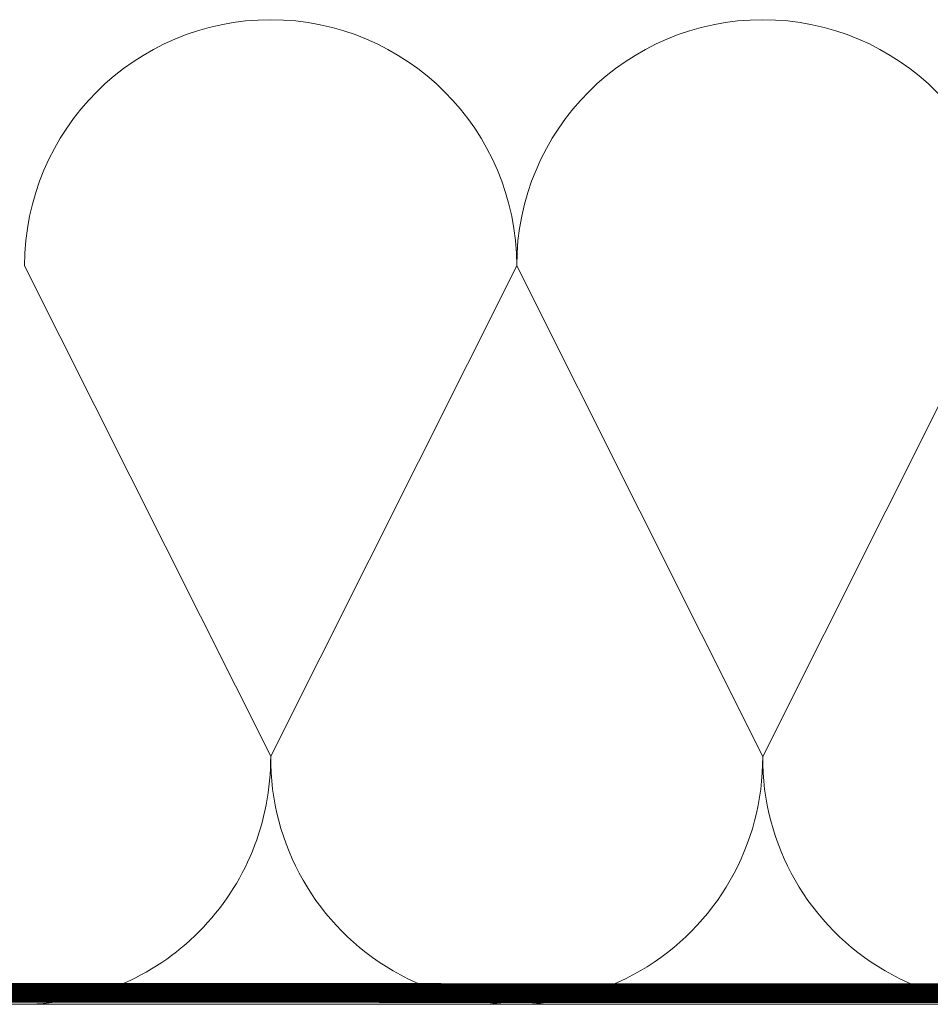
# Model space of a CAD drawing. Units: millimetres. Extents: x 138 to 2934, y 2198 to 4176.
# Drawn here: x 1467 to 1513, y 2451 to 2501 of the extents above; entities that cross this region are included whole.
import ezdxf

# ---------------------------------------------------------------- set-up
doc = ezdxf.new("R2010")
doc.units = ezdxf.units.MM
doc.header["$LTSCALE"] = 30
doc.linetypes.add('HIDDEN', pattern=[0.375, 0.25, -0.125])
doc.layers.add('CONSTRUCTION', color=40, linetype='Continuous', lineweight=20)

# ---------------------------------------------------------------- blocks, each defined once
blk = doc.blocks.new('g3')
at = {"layer": 'CONSTRUCTION'}
blk.add_line((7868.821, 4200.387), (7578.708, 4200.387), dxfattribs=at)
for points in [[(7690.926, 4212.982), (7678.426, 4237.893)], [(7703.426, 4237.893), (7690.926, 4212.982)], [(7703.426, 4237.893), (7715.926, 4212.979)], [(7728.426, 4237.893), (7715.926, 4212.979)]]:
    blk.add_lwpolyline(points, dxfattribs=at)
at = {"layer": 'CONSTRUCTION', "linetype": 'HIDDEN', "const_width": 1}
blk.add_lwpolyline([(7637.68, 4200.984), (7868.821, 4200.898)], dxfattribs=at)
at = {"layer": 'CONSTRUCTION'}
for centre, start, end in [((7690.926, 4237.893), 0, 180), ((7715.926, 4237.893), 0, 180), ((7678.426, 4212.893), 270, 0.4097), ((7703.426, 4212.893), 179.5903, 0.3956), ((7728.426, 4212.893), 179.6044, 0.3814)]:
    blk.add_arc(centre, 12.5, start, end, dxfattribs=at)

msp = doc.modelspace()

# ---------------------------------------------------------------- block references
at = {"layer": 'CONSTRUCTION'}
msp.add_blockref('g3', (-6211.436, -1749.381), dxfattribs=at)

doc.saveas('drawing.dxf')
